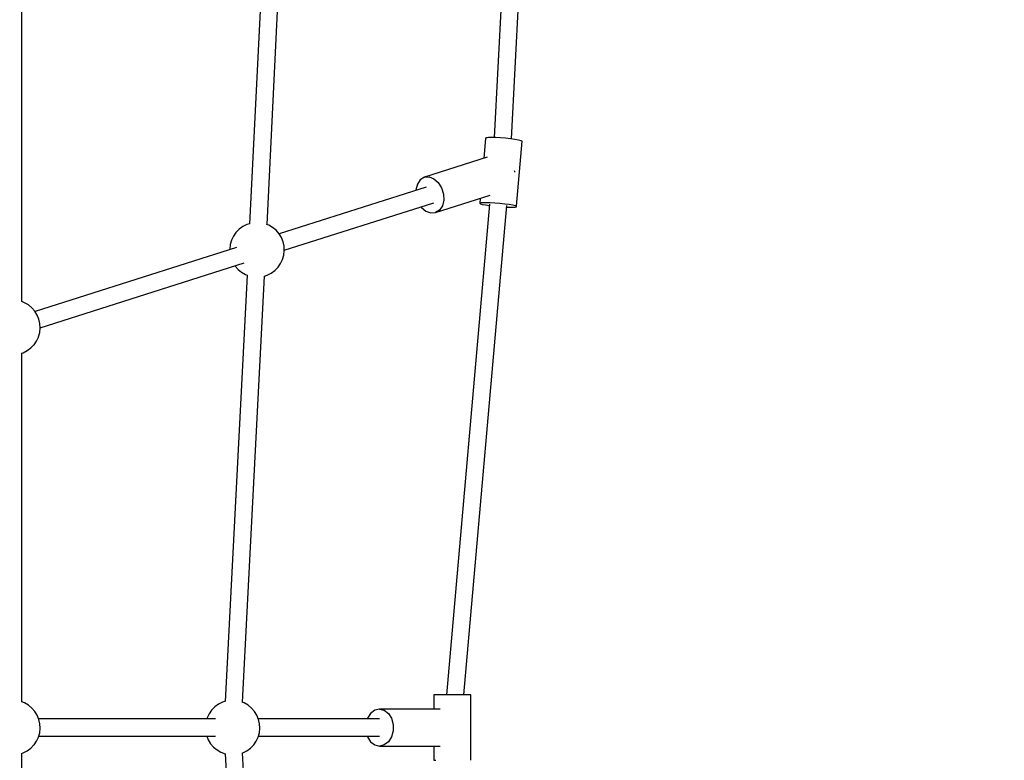
# Model space of a CAD drawing. Units: millimetres. Extents: x -1653 to 7278, y -3819 to 6698.
# Drawn here: x 3624 to 4526, y 2668 to 3347 of the extents above; entities that cross this region are included whole.
import ezdxf

# ---------------------------------------------------------------- set-up
doc = ezdxf.new("R2010")
doc.units = ezdxf.units.MM
doc.layers.add('PV-1499', color=7, linetype='Continuous')

# ---------------------------------------------------------------- blocks, each defined once
blk = doc.blocks.new('*U1')
at = {"layer": 'PV-1499'}
for p, q in [((12240.99, -1477.73), (12222.23, -1858.97)), ((12238.19, -1859.76), (12257.11, -1475.3)), ((12461.26, -1491.64), (12446.42, -1779.98)), ((12462.35, -1781.26), (12477.18, -1493.16)), ((12013.33, -1930.38), (12013.33, -1616.6)), ((12438.46, -1780.65), (12436.83, -1799.12)), ((12439.18, -1780.26), (12438.46, -1780.65)), ((12439.99, -1780.12), (12439.18, -1780.26)), ((12441.1, -1780.02), (12439.99, -1780.12)), ((12444.08, -1779.93), (12441.1, -1780.02)), ((12447.9, -1780.01), (12444.08, -1779.93)), ((12452.28, -1780.25), (12447.9, -1780.01)), ((12456.88, -1780.63), (12452.28, -1780.25)), ((12461.38, -1781.12), (12456.88, -1780.63)), ((12465.43, -1781.69), (12461.38, -1781.12)), ((12468.74, -1782.29), (12465.43, -1781.69)), ((12466.98, -1842.91), (12472.21, -1783.43)), ((12471.05, -1782.89), (12468.74, -1782.29)), ((12472.21, -1783.43), (12471.05, -1782.89)), ((12440.05, -1798.1), (12382.39, -1816.41)), ((12465.3, -1811.02), (12465.13, -1810.49)), ((12465.33, -1811.75), (12465.3, -1811.02)), ((12376, -1822.61), (12374.73, -1827.76)), ((12378.66, -1818.67), (12376, -1822.61)), ((12382.39, -1816.41), (12378.66, -1818.67)), ((12382.39, -1816.41), (12386.74, -1816.11)), ((12386.74, -1816.11), (12391.18, -1817.79)), ((12391.18, -1817.79), (12395.19, -1821.26)), ((12395.19, -1821.26), (12398.27, -1826.11)), ((12383.98, -1825.54), (12249.3, -1868.31)), ((12374.73, -1827.76), (12374.77, -1828.47)), ((12398.27, -1826.11), (12400.06, -1831.73)), ((12400.06, -1831.73), (12400.34, -1837.47)), ((12254.01, -1883.21), (12391.09, -1839.68)), ((12392.68, -1848.82), (12442.69, -1832.93)), ((12400.34, -1837.47), (12399.07, -1842.61)), ((12442.21, -1841.01), (12402.67, -2290.65)), ((12433.6, -1835.82), (12433.23, -1840.13)), ((12433.23, -1840.13), (12433.94, -1839.75)), ((12433.23, -1840.13), (12433.76, -1840.63)), ((12433.76, -1840.63), (12435.51, -1841.2)), ((12433.94, -1839.75), (12434.76, -1839.61)), ((12434.76, -1839.61), (12435.87, -1839.5)), ((12435.87, -1839.5), (12438.85, -1839.42)), ((12438.85, -1839.42), (12442.67, -1839.5)), ((12442.67, -1839.5), (12447.04, -1839.73)), ((12447.04, -1839.73), (12451.65, -1840.11)), ((12451.65, -1840.11), (12456.15, -1840.61)), ((12456.15, -1840.61), (12460.2, -1841.18)), ((12379.5, -1843.36), (12379.88, -1843.96)), ((12379.88, -1843.96), (12383.88, -1847.44)), ((12383.88, -1847.44), (12388.33, -1849.12)), ((12388.33, -1849.12), (12392.68, -1848.82)), ((12396.41, -1846.56), (12392.68, -1848.82)), ((12399.07, -1842.61), (12396.41, -1846.56)), ((12418.67, -2290.65), (12458.1, -1842.27)), ((12435.51, -1841.2), (12438.35, -1841.8)), ((12438.35, -1841.8), (12442.07, -1842.4)), ((12442.07, -1842.4), (12442.09, -1842.4)), ((12457.97, -1843.78), (12459.64, -1843.84)), ((12459.64, -1843.84), (12463.08, -1843.84)), ((12460.2, -1841.18), (12463.51, -1841.78)), ((12463.08, -1843.84), (12465.55, -1843.67)), ((12463.51, -1841.78), (12465.82, -1842.37)), ((12465.55, -1843.67), (12466.88, -1843.36)), ((12465.82, -1842.37), (12466.98, -1842.91)), ((12466.88, -1843.36), (12466.98, -1842.91)), ((12222.4, -1858.92), (12219.64, -1859.78)), ((12209.72, -1867.09), (12207.4, -1870.44)), ((12209.76, -1867.05), (12209.72, -1867.09)), ((12212.63, -1864.09), (12209.76, -1867.05)), ((12215.96, -1861.64), (12212.63, -1864.09)), ((12219.64, -1859.78), (12215.96, -1861.64)), ((12239.72, -1860.33), (12237.86, -1859.63)), ((12243.29, -1862.39), (12239.72, -1860.33)), ((12246.48, -1865.02), (12243.29, -1862.39)), ((12249.19, -1868.13), (12246.48, -1865.02)), ((12205.64, -1874.18), (12204.52, -1878.15)), ((12205.66, -1874.12), (12205.64, -1874.18)), ((12207.4, -1870.44), (12205.66, -1874.12)), ((12251.35, -1871.65), (12249.19, -1868.13)), ((12252.91, -1875.47), (12251.35, -1871.65)), ((12253.81, -1879.5), (12252.91, -1875.47)), ((12210.08, -1880.77), (12025.58, -1939.35)), ((12204.52, -1878.15), (12204.06, -1882.25)), ((12204.06, -1882.25), (12204.09, -1882.67)), ((12253.58, -1887.73), (12254.04, -1883.62)), ((12254.04, -1883.62), (12253.81, -1879.5)), ((12030.29, -1954.25), (12217.24, -1894.89)), ((12250.7, -1895.44), (12252.44, -1891.76)), ((12252.44, -1891.76), (12252.46, -1891.7)), ((12252.46, -1891.7), (12253.58, -1887.73)), ((12208.8, -1897.57), (12208.91, -1897.75)), ((12208.91, -1897.75), (12211.62, -1900.86)), ((12211.62, -1900.86), (12214.8, -1903.48)), ((12214.8, -1903.48), (12218.38, -1905.55)), ((12242.14, -1904.23), (12245.46, -1901.79)), ((12245.46, -1901.79), (12248.34, -1898.83)), ((12248.34, -1898.83), (12248.38, -1898.79)), ((12248.38, -1898.79), (12250.7, -1895.44)), ((12219.87, -1905.96), (12199.9, -2296.66)), ((12215.86, -2297.48), (12235.83, -1906.88)), ((12218.38, -1905.55), (12219.87, -1906.1)), ((12235.82, -1906.92), (12238.45, -1906.1)), ((12238.45, -1906.1), (12242.14, -1904.23)), ((12016, -1931.37), (12013.33, -1930.37)), ((12019.57, -1933.44), (12016, -1931.37)), ((12022.76, -1936.06), (12019.57, -1933.44)), ((12025.47, -1939.17), (12022.76, -1936.06)), ((12027.63, -1942.69), (12025.47, -1939.17)), ((12029.18, -1946.52), (12027.63, -1942.69)), ((12030.09, -1950.54), (12029.18, -1946.52)), ((12029.86, -1958.77), (12030.31, -1954.67)), ((12030.31, -1954.67), (12030.09, -1950.54)), ((12024.66, -1969.83), (12026.97, -1966.48)), ((12026.97, -1966.48), (12028.72, -1962.8)), ((12028.72, -1962.8), (12028.74, -1962.74)), ((12028.74, -1962.74), (12029.86, -1958.77)), ((12014.73, -1977.14), (12018.41, -1975.28)), ((12018.41, -1975.28), (12021.74, -1972.83)), ((12021.74, -1972.83), (12024.62, -1969.87)), ((12024.62, -1969.87), (12024.66, -1969.83)), ((12013.22, -1977.61), (12014.73, -1977.14)), ((12013.33, -2297.05), (12013.33, -1977.58)), ((12391.42, -2290.65), (12391.05, -2290.65)), ((12391.05, -2290.65), (12391.05, -2303.65)), ((12392.92, -2290.65), (12391.42, -2290.65)), ((12395.46, -2290.65), (12392.92, -2290.65)), ((12398.85, -2290.65), (12395.46, -2290.65)), ((12402.86, -2290.65), (12398.85, -2290.65)), ((12407.23, -2290.65), (12402.86, -2290.65)), ((12411.65, -2290.65), (12407.23, -2290.65)), ((12415.83, -2290.65), (12411.65, -2290.65)), ((12419.47, -2290.65), (12415.83, -2290.65)), ((12422.34, -2290.65), (12419.47, -2290.65)), ((12424.22, -2290.65), (12422.34, -2290.65)), ((12425.01, -2290.65), (12424.22, -2290.65)), ((12425.01, -2350.65), (12425.01, -2290.65)), ((12016, -2298.04), (12013.33, -2297.04)), ((12019.57, -2300.1), (12016, -2298.04)), ((12022.76, -2302.73), (12019.57, -2300.1)), ((12193.59, -2299.35), (12190.26, -2301.8)), ((12197.27, -2297.49), (12193.59, -2299.35)), ((12200.09, -2296.61), (12197.27, -2297.49)), ((12217.35, -2298.04), (12215.52, -2297.35)), ((12220.92, -2300.1), (12217.35, -2298.04)), ((12224.11, -2302.73), (12220.92, -2300.1)), ((12025.47, -2305.84), (12022.76, -2302.73)), ((12027.63, -2309.36), (12025.47, -2305.84)), ((12029.18, -2313.18), (12027.63, -2309.36)), ((12185.03, -2308.15), (12183.29, -2311.83)), ((12187.34, -2304.8), (12185.03, -2308.15)), ((12187.38, -2304.76), (12187.34, -2304.8)), ((12190.26, -2301.8), (12187.38, -2304.76)), ((12226.82, -2305.84), (12224.11, -2302.73)), ((12228.98, -2309.36), (12226.82, -2305.84)), ((12230.53, -2313.18), (12228.98, -2309.36)), ((12333.2, -2307.62), (12330.37, -2312.15)), ((12337.01, -2304.67), (12333.2, -2307.62)), ((12341.34, -2303.65), (12337.01, -2304.67)), ((12341.34, -2303.65), (12345.67, -2304.67)), ((12396.78, -2303.65), (12341.34, -2303.65)), ((12345.67, -2304.67), (12349.49, -2307.62)), ((12349.49, -2307.62), (12352.31, -2312.15)), ((12190.93, -2312.65), (12028.97, -2312.65)), ((12030.09, -2317.21), (12029.18, -2313.18)), ((12030.31, -2321.33), (12030.09, -2317.21)), ((12183.27, -2311.88), (12183.05, -2312.65)), ((12183.29, -2311.83), (12183.27, -2311.88)), ((12341.34, -2312.65), (12230.32, -2312.65)), ((12231.44, -2317.21), (12230.53, -2313.18)), ((12231.66, -2321.33), (12231.44, -2317.21)), ((12330.37, -2312.15), (12330.24, -2312.65)), ((12352.31, -2312.15), (12353.82, -2317.7)), ((12353.82, -2317.7), (12353.82, -2323.6)), ((12028.74, -2329.41), (12029.86, -2325.44)), ((12029.86, -2325.44), (12030.31, -2321.33)), ((12230.09, -2329.41), (12231.21, -2325.44)), ((12231.21, -2325.44), (12231.66, -2321.33)), ((12353.82, -2323.6), (12352.31, -2329.15)), ((12021.74, -2339.5), (12024.62, -2336.54)), ((12024.62, -2336.54), (12024.66, -2336.5)), ((12024.66, -2336.5), (12026.97, -2333.14)), ((12026.97, -2333.14), (12028.72, -2329.47)), ((12028.72, -2329.47), (12028.74, -2329.41)), ((12028.95, -2328.65), (12190.96, -2328.65)), ((12183.04, -2328.65), (12184.37, -2331.94)), ((12184.37, -2331.94), (12186.53, -2335.45)), ((12186.53, -2335.45), (12189.25, -2338.57)), ((12223.09, -2339.5), (12225.97, -2336.54)), ((12225.97, -2336.54), (12226.01, -2336.5)), ((12226.01, -2336.5), (12228.32, -2333.14)), ((12228.32, -2333.14), (12230.07, -2329.47)), ((12230.07, -2329.47), (12230.09, -2329.41)), ((12230.3, -2328.65), (12341.34, -2328.65)), ((12330.24, -2328.65), (12330.37, -2329.15)), ((12330.37, -2329.15), (12333.2, -2333.67)), ((12333.2, -2333.67), (12337.01, -2336.62)), ((12337.01, -2336.62), (12341.34, -2337.65)), ((12345.67, -2336.62), (12341.34, -2337.65)), ((12349.49, -2333.67), (12345.67, -2336.62)), ((12352.31, -2329.15), (12349.49, -2333.67)), ((12013.22, -2344.28), (12014.73, -2343.81)), ((12013.33, -2663.72), (12013.33, -2344.25)), ((12014.73, -2343.81), (12018.41, -2341.94)), ((12018.41, -2341.94), (12021.74, -2339.5)), ((12189.25, -2338.57), (12192.43, -2341.19)), ((12192.43, -2341.19), (12196.01, -2343.26)), ((12196.01, -2343.26), (12199.87, -2344.7)), ((12199.87, -2344.7), (12200.27, -2344.78)), ((12199.91, -2344.71), (12219.87, -2735.22)), ((12215.41, -2344.02), (12216.08, -2343.81)), ((12235.82, -2734.38), (12215.86, -2343.88)), ((12216.08, -2343.81), (12219.77, -2341.94)), ((12219.77, -2341.94), (12223.09, -2339.5)), ((12341.34, -2337.65), (12396.78, -2337.65)), ((12391.05, -2337.65), (12391.05, -2350.65)), ((12391.05, -2350.65), (12391.42, -2350.65)), ((12391.42, -2350.65), (12392.92, -2350.65))]:
    blk.add_line(p, q, dxfattribs=at)
blk = doc.blocks.new('212')
blk.add_circle((2347.38, 2698.49), 4000)
at = {"layer": 'PV-1499'}
blk.add_blockref('*U1', (-8387.78, 5019.14), dxfattribs=at)

msp = doc.modelspace()

# ---------------------------------------------------------------- block references
msp.add_blockref('212', (0, 0))

doc.saveas('drawing.dxf')
